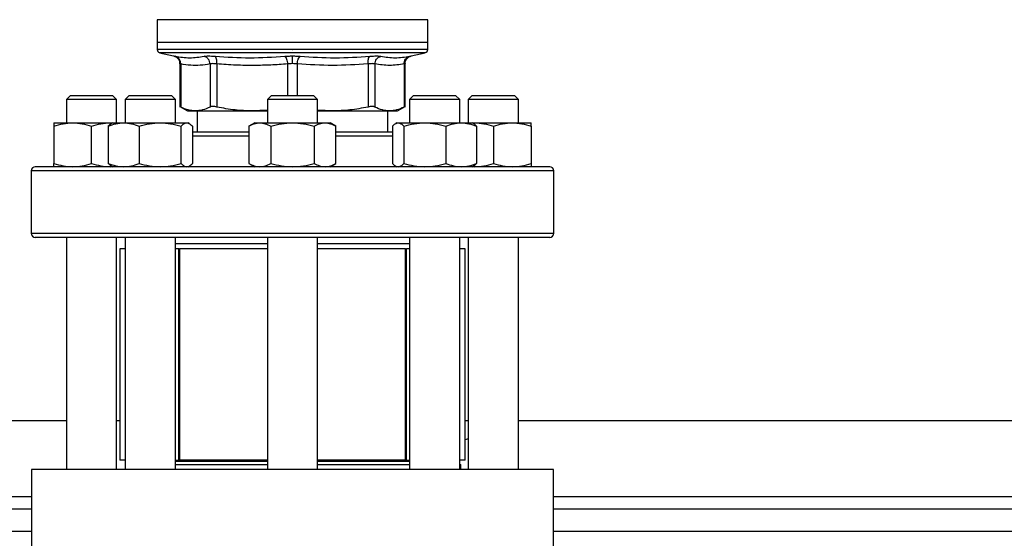
# Model space of a CAD drawing. Extents: x 0.4 to 10.6, y 0.4 to 8.1.
# Drawn here: x 7.4 to 7.7, y 6 to 6.2 of the extents above; entities that cross this region are included whole.
import ezdxf

# ---------------------------------------------------------------- set-up
doc = ezdxf.new("R2010")
doc.units = 0
doc.linetypes.add('SLD-SOLID', pattern=[0])
doc.layers.get('0').update_dxf_attribs({"linetype": 'CONTINUOUS'})

msp = doc.modelspace()

# ---------------------------------------------------------------- linework, layer by layer
at = {"color": 7, "linetype": 'SLD-SOLID'}
for p, q in [((7.42388, 6.20347), (7.42388, 6.19532)), ((7.47197, 6.20347), (7.47173, 6.20347)), ((7.52005, 6.19532), (7.52005, 6.20347)), ((7.42388, 6.19532), (7.42388, 6.19284)), ((7.47197, 6.19532), (7.42388, 6.19532)), ((7.52005, 6.19532), (7.47197, 6.19532)), ((7.52005, 6.19284), (7.52005, 6.19532)), ((7.42475, 6.19174), (7.42974, 6.19057)), ((7.47197, 6.19284), (7.47215, 6.19284)), ((7.51419, 6.19057), (7.51918, 6.19174)), ((7.43191, 6.18783), (7.43191, 6.17241)), ((7.43226, 6.18772), (7.43226, 6.17241)), ((7.44267, 6.18772), (7.44267, 6.17241)), ((7.4451, 6.18772), (7.4451, 6.17241)), ((7.49883, 6.18772), (7.49883, 6.17241)), ((7.50126, 6.18772), (7.50126, 6.17241)), ((7.51167, 6.18772), (7.51167, 6.17241)), ((7.51202, 6.17241), (7.51202, 6.18783)), ((7.39304, 6.17649), (7.39161, 6.17506)), ((7.39161, 6.17506), (7.39161, 6.1668)), ((7.40947, 6.17506), (7.39161, 6.17506)), ((7.39304, 6.17649), (7.40804, 6.17649)), ((7.40947, 6.17506), (7.40804, 6.17649)), ((7.40947, 6.1668), (7.40947, 6.17506)), ((7.41396, 6.17649), (7.41253, 6.17506)), ((7.41253, 6.17506), (7.41253, 6.1668)), ((7.43039, 6.17506), (7.41253, 6.17506)), ((7.41396, 6.17649), (7.42896, 6.17649)), ((7.43039, 6.17506), (7.42896, 6.17649)), ((7.43039, 6.1668), (7.43039, 6.17506)), ((7.46447, 6.17649), (7.46304, 6.17506)), ((7.46304, 6.17506), (7.46304, 6.1668)), ((7.48089, 6.17506), (7.46304, 6.17506)), ((7.46447, 6.17649), (7.47946, 6.17649)), ((7.48089, 6.17506), (7.47946, 6.17649)), ((7.48089, 6.1668), (7.48089, 6.17506)), ((7.51497, 6.17649), (7.51354, 6.17506)), ((7.51354, 6.17506), (7.51354, 6.1668)), ((7.5314, 6.17506), (7.51354, 6.17506)), ((7.51497, 6.17649), (7.52997, 6.17649)), ((7.5314, 6.17506), (7.52997, 6.17649)), ((7.5314, 6.1668), (7.5314, 6.17506)), ((7.53589, 6.17649), (7.53446, 6.17506)), ((7.53446, 6.17506), (7.53446, 6.1668)), ((7.53708, 6.17506), (7.53446, 6.17506)), ((7.53589, 6.17649), (7.53809, 6.17649)), ((7.55232, 6.17506), (7.53708, 6.17506)), ((7.53809, 6.17649), (7.55089, 6.17649)), ((7.55232, 6.17506), (7.55089, 6.17649)), ((7.55232, 6.1668), (7.55232, 6.17506)), ((7.43191, 6.17259), (7.43462, 6.17102)), ((7.43462, 6.17102), (7.43746, 6.17102)), ((7.43746, 6.17102), (7.45767, 6.17102)), ((7.43805, 6.17102), (7.43805, 6.16346)), ((7.46304, 6.17132), (7.45767, 6.17102)), ((7.45767, 6.17102), (7.46304, 6.17102)), ((7.48626, 6.17102), (7.48089, 6.17132)), ((7.48089, 6.17102), (7.48626, 6.17102)), ((7.48626, 6.17102), (7.50647, 6.17102)), ((7.50588, 6.16346), (7.50588, 6.17102)), ((7.50647, 6.17102), (7.50931, 6.17102)), ((7.50931, 6.17102), (7.51202, 6.17259)), ((7.38714, 6.1668), (7.39384, 6.1668)), ((7.39384, 6.1668), (7.40723, 6.1668)), ((7.40723, 6.1668), (7.40795, 6.16673)), ((7.40723, 6.1668), (7.40806, 6.1668)), ((7.40806, 6.1668), (7.40758, 6.16652)), ((7.40806, 6.1668), (7.41199, 6.1668)), ((7.41199, 6.1668), (7.42492, 6.1668)), ((7.42492, 6.1668), (7.43439, 6.1668)), ((7.43439, 6.1668), (7.43485, 6.1668)), ((7.43533, 6.16652), (7.43485, 6.1668)), ((7.45857, 6.1668), (7.4565, 6.1656)), ((7.45857, 6.1668), (7.46037, 6.1668)), ((7.46037, 6.1668), (7.47197, 6.1668)), ((7.47197, 6.1668), (7.48356, 6.1668)), ((7.48356, 6.1668), (7.48536, 6.1668)), ((7.48743, 6.1656), (7.48536, 6.1668)), ((7.50908, 6.1668), (7.5086, 6.16652)), ((7.50908, 6.1668), (7.50954, 6.1668)), ((7.50954, 6.1668), (7.51901, 6.1668)), ((7.51901, 6.1668), (7.53194, 6.1668)), ((7.53194, 6.1668), (7.53587, 6.1668)), ((7.53635, 6.16652), (7.53587, 6.1668)), ((7.53587, 6.1668), (7.5367, 6.1668)), ((7.53598, 6.16673), (7.5367, 6.1668)), ((7.5367, 6.1668), (7.55009, 6.1668)), ((7.55009, 6.1668), (7.55679, 6.1668)), ((7.38714, 6.1656), (7.38714, 6.15237)), ((7.40054, 6.15237), (7.40054, 6.1656)), ((7.40652, 6.1656), (7.40652, 6.15237)), ((7.41745, 6.1656), (7.41745, 6.15237)), ((7.43239, 6.15237), (7.43239, 6.1656)), ((7.4364, 6.1656), (7.4364, 6.15237)), ((7.4565, 6.1656), (7.4565, 6.15237)), ((7.46423, 6.1656), (7.46423, 6.15237)), ((7.4797, 6.1656), (7.4797, 6.15237)), ((7.48743, 6.15237), (7.48743, 6.1656)), ((7.50753, 6.1656), (7.50753, 6.15237)), ((7.51154, 6.1656), (7.51154, 6.15237)), ((7.52648, 6.1656), (7.52648, 6.15237)), ((7.53741, 6.1656), (7.53741, 6.15237)), ((7.54339, 6.1656), (7.54339, 6.15237)), ((7.55679, 6.1656), (7.55679, 6.15237)), ((7.37911, 6.14974), (7.37911, 6.12746)), ((7.40723, 6.15117), (7.40795, 6.15124)), ((7.40758, 6.15145), (7.40806, 6.15117)), ((7.43485, 6.15117), (7.43533, 6.15145)), ((7.4565, 6.15237), (7.45857, 6.15117)), ((7.48536, 6.15117), (7.48743, 6.15237)), ((7.5086, 6.15145), (7.50908, 6.15117)), ((7.53587, 6.15117), (7.53635, 6.15145)), ((7.53598, 6.15124), (7.5367, 6.15117)), ((7.56482, 6.12746), (7.56482, 6.14974)), ((7.39161, 6.12603), (7.39161, 6.04349)), ((7.40947, 6.04349), (7.40947, 6.12603)), ((7.41253, 6.12603), (7.41253, 6.04349)), ((7.43039, 6.04349), (7.43039, 6.12603)), ((7.46304, 6.12603), (7.46304, 6.04349)), ((7.48089, 6.04349), (7.48089, 6.12603)), ((7.51354, 6.12603), (7.51354, 6.04349)), ((7.5314, 6.04349), (7.5314, 6.12603)), ((7.53446, 6.12603), (7.53446, 6.04349)), ((7.55232, 6.04349), (7.55232, 6.12603)), ((7.41055, 6.12199), (7.41055, 6.04685)), ((7.41253, 6.12199), (7.41055, 6.12199)), ((7.46304, 6.12378), (7.43039, 6.12378)), ((7.43157, 6.12199), (7.43039, 6.12199)), ((7.43143, 6.12199), (7.43143, 6.04685)), ((7.43143, 6.12199), (7.43179, 6.12199)), ((7.43179, 6.12199), (7.43179, 6.04685)), ((7.46304, 6.12199), (7.43179, 6.12199)), ((7.51354, 6.12378), (7.48089, 6.12378)), ((7.51214, 6.12199), (7.48089, 6.12199)), ((7.51214, 6.04685), (7.51214, 6.12199)), ((7.51214, 6.12199), (7.5125, 6.12199)), ((7.5125, 6.04685), (7.5125, 6.12199)), ((7.51354, 6.12199), (7.5125, 6.12199)), ((7.53338, 6.12199), (7.5314, 6.12199)), ((7.53338, 6.04685), (7.53338, 6.12199)), ((6.98989, 6.06093), (7.39161, 6.06093)), ((7.40947, 6.06093), (7.41055, 6.06093)), ((7.53338, 6.06093), (7.53446, 6.06093)), ((7.55232, 6.06093), (7.95404, 6.06093)), ((7.41253, 6.04685), (7.41055, 6.04685)), ((7.43039, 6.04685), (7.43143, 6.04685)), ((7.46304, 6.04635), (7.43039, 6.04635)), ((7.43039, 6.0453), (7.4304, 6.04528)), ((7.4304, 6.04528), (7.46304, 6.04528)), ((7.43179, 6.04685), (7.43143, 6.04685)), ((7.46304, 6.04685), (7.43179, 6.04685)), ((7.51214, 6.04685), (7.48089, 6.04685)), ((7.51354, 6.04635), (7.48089, 6.04635)), ((7.48089, 6.04528), (7.51354, 6.04528)), ((7.5125, 6.04685), (7.51214, 6.04685)), ((7.5125, 6.04685), (7.51354, 6.04685)), ((7.53338, 6.04685), (7.5314, 6.04685)), ((7.5314, 6.04528), (7.53185, 6.04528)), ((7.53185, 6.04349), (7.53185, 6.04528)), ((7.37916, 6.04349), (7.37916, 6.01425)), ((7.56477, 6.04349), (7.37916, 6.04349)), ((7.56477, 6.01425), (7.56477, 6.04349)), ((7.37916, 6.02943), (7.00234, 6.02943)), ((7.94159, 6.02943), (7.56477, 6.02943))]:
    msp.add_line(p, q, dxfattribs=at)
at = {"color": 8, "linetype": 'SLD-SOLID'}
for p, q in [((7.47173, 6.20347), (7.42388, 6.20347)), ((7.52005, 6.20347), (7.47197, 6.20347)), ((7.47197, 6.19174), (7.42475, 6.19174)), ((7.51918, 6.19174), (7.47197, 6.19174)), ((7.47024, 6.18772), (7.47024, 6.17649)), ((7.47369, 6.18772), (7.47369, 6.17649)), ((7.4565, 6.16203), (7.4364, 6.16203)), ((7.50753, 6.16203), (7.48743, 6.16203)), ((7.56482, 6.14974), (7.37911, 6.14974)), ((7.56482, 6.12746), (7.37911, 6.12746)), ((7.00234, 6.03393), (7.37916, 6.03393)), ((7.56477, 6.03393), (7.94159, 6.03393)), ((7.37916, 6.0215), (7.00234, 6.0215)), ((7.94159, 6.0215), (7.56477, 6.0215))]:
    msp.add_line(p, q, dxfattribs=at)
at = {"color": 7, "linetype": 'SLD-SOLID', "flags": 128}
msp.add_lwpolyline([(7.53446, 6.05435), (7.53402, 6.05426), (7.53338, 6.05406)], dxfattribs=at)
at = {"color": 7, "linetype": 'SLD-SOLID'}
for centre, radius, start, end in [((7.425, 6.19284), 0.00112, 179.9689, 256.7876), ((7.51893, 6.19284), 0.00112, 283.2124, 359.9689), ((7.38054, 6.14974), 0.00143, 90, 180), ((7.56339, 6.14974), 0.00143, 0, 90), ((7.38054, 6.12746), 0.00143, 180, 270), ((7.56339, 6.12746), 0.00143, 270, 0)]:
    msp.add_arc(centre, radius, start, end, dxfattribs=at)
at = {"color": 8, "linetype": 'SLD-SOLID'}
for points, knots in [([(7.47197, 6.19284), (7.46987, 6.19284), (7.46568, 6.19284), (7.4595, 6.19284), (7.45353, 6.19284), (7.44788, 6.19284), (7.44264, 6.19284), (7.4379, 6.19284), (7.43374, 6.19284), (7.43023, 6.19284), (7.42744, 6.19284), (7.42539, 6.19284), (7.42423, 6.19284), (7.42374, 6.19284), (7.42388, 6.19284), (7.42388, 6.19284)], [0, 0, 0, 0, 0.083234, 0.166468, 0.249702, 0.332935, 0.416169, 0.499403, 0.582637, 0.665871, 0.749105, 0.832339, 0.915573, 0.998807, 1, 1, 1, 1]), ([(7.52005, 6.19284), (7.51997, 6.19284), (7.51982, 6.19284), (7.51856, 6.19284), (7.51656, 6.19284), (7.51379, 6.19284), (7.5103, 6.19284), (7.50616, 6.19284), (7.50144, 6.19284), (7.49621, 6.19284), (7.49057, 6.19284), (7.48461, 6.19284), (7.47843, 6.19284), (7.47424, 6.19284), (7.47215, 6.19284)], [0, 0, 0, 0, 0.082237, 0.16567, 0.249103, 0.332536, 0.415969, 0.499402, 0.582835, 0.666268, 0.749701, 0.833134, 0.916567, 1, 1, 1, 1]), ([(7.42974, 6.19057), (7.42977, 6.19056), (7.42981, 6.19055), (7.43014, 6.19049), (7.4303, 6.19046)], [0, 0, 0, 0, 0.499108, 1, 1, 1, 1]), ([(7.43226, 6.18772), (7.43216, 6.18775), (7.43196, 6.18782), (7.43193, 6.18783), (7.43191, 6.18783)], [0, 0, 0, 0, 0.500932, 1, 1, 1, 1]), ([(7.51202, 6.18783), (7.512, 6.18783), (7.51197, 6.18782), (7.51177, 6.18775), (7.51167, 6.18772)], [0, 0, 0, 0, 0.497103, 1, 1, 1, 1]), ([(7.51363, 6.19046), (7.51378, 6.19049), (7.51408, 6.19055), (7.51424, 6.19057), (7.51419, 6.19057), (7.51419, 6.19057)], [0, 0, 0, 0, 0.499982, 0.999887, 1, 1, 1, 1])]:
    msp.add_open_spline(points, degree=3, knots=knots, dxfattribs=at)
at = {"color": 7, "linetype": 'SLD-SOLID'}
for points, knots in [([(7.42969, 6.19058), (7.42999, 6.19049), (7.4306, 6.19029), (7.43133, 6.18963), (7.43182, 6.18878), (7.43188, 6.18814), (7.43191, 6.18783)], [0, 0, 0, 0, 0.242384, 0.499656, 0.757116, 1, 1, 1, 1]), ([(7.4303, 6.19046), (7.43202, 6.1902), (7.43547, 6.18967), (7.43886, 6.1902), (7.44055, 6.19046)], [0, 0, 0, 0, 0.5, 1, 1, 1, 1]), ([(7.43226, 6.18772), (7.43224, 6.18803), (7.4322, 6.18866), (7.43177, 6.18951), (7.43112, 6.19017), (7.43057, 6.19036), (7.4303, 6.19046)], [0, 0, 0, 0, 0.242711, 0.500005, 0.757281, 1, 1, 1, 1]), ([(7.44267, 6.18772), (7.44152, 6.18754), (7.43923, 6.18717), (7.43575, 6.18716), (7.43344, 6.18753), (7.43226, 6.18772)], [0, 0, 0, 0, 0.332465, 0.659487, 1, 1, 1, 1]), ([(7.44055, 6.19046), (7.44076, 6.19049), (7.44116, 6.19055), (7.44208, 6.19058), (7.44317, 6.19055), (7.44403, 6.19049), (7.44445, 6.19046)], [0, 0, 0, 0, 0.250094, 0.500088, 0.750037, 1, 1, 1, 1]), ([(7.44267, 6.18772), (7.44263, 6.18803), (7.44256, 6.18866), (7.44208, 6.18951), (7.44139, 6.19017), (7.44083, 6.19036), (7.44055, 6.19046)], [0, 0, 0, 0, 0.242711, 0.499996, 0.757283, 1, 1, 1, 1]), ([(7.4451, 6.18772), (7.44484, 6.18775), (7.44431, 6.18781), (7.44363, 6.18784), (7.44305, 6.18781), (7.4428, 6.18775), (7.44267, 6.18772)], [0, 0, 0, 0, 0.250467, 0.499996, 0.749538, 1, 1, 1, 1]), ([(7.44445, 6.19046), (7.44858, 6.1902), (7.45685, 6.18967), (7.46509, 6.1902), (7.46921, 6.19046)], [0, 0, 0, 0, 0.5, 1, 1, 1, 1]), ([(7.4451, 6.18772), (7.44511, 6.18803), (7.44513, 6.18866), (7.44501, 6.18951), (7.44478, 6.19017), (7.44456, 6.19036), (7.44445, 6.19046)], [0, 0, 0, 0, 0.242712, 0.499996, 0.757284, 1, 1, 1, 1]), ([(7.47024, 6.18772), (7.46825, 6.18758), (7.46433, 6.1873), (7.45817, 6.18716), (7.45178, 6.18725), (7.44733, 6.18756), (7.4451, 6.18772)], [0, 0, 0, 0, 0.237849, 0.469034, 0.733739, 1, 1, 1, 1]), ([(7.46921, 6.19046), (7.46965, 6.19049), (7.47054, 6.19055), (7.47149, 6.19056), (7.47197, 6.19057)], [0, 0, 0, 0, 0.500698, 1, 1, 1, 1]), ([(7.46921, 6.19046), (7.46933, 6.19036), (7.46957, 6.19017), (7.4699, 6.18951), (7.47014, 6.18866), (7.47021, 6.18803), (7.47024, 6.18772)], [0, 0, 0, 0, 0.242721, 0.500005, 0.757288, 1, 1, 1, 1]), ([(7.47197, 6.18783), (7.47167, 6.18783), (7.47108, 6.18782), (7.47052, 6.18775), (7.47024, 6.18772)], [0, 0, 0, 0, 0.497165, 1, 1, 1, 1]), ([(7.47197, 6.19057), (7.47244, 6.19056), (7.47339, 6.19055), (7.47428, 6.19049), (7.47472, 6.19046)], [0, 0, 0, 0, 0.499403, 1, 1, 1, 1]), ([(7.47197, 6.18783), (7.47197, 6.18814), (7.47197, 6.18876), (7.47197, 6.18961), (7.47197, 6.19027), (7.47197, 6.19047), (7.47197, 6.19057)], [0, 0, 0, 0, 0.242444, 0.499443, 0.756748, 1, 1, 1, 1]), ([(7.47369, 6.18772), (7.47341, 6.18775), (7.47285, 6.18782), (7.47226, 6.18783), (7.47197, 6.18783)], [0, 0, 0, 0, 0.5028228, 1, 1, 1, 1]), ([(7.47369, 6.18772), (7.47372, 6.18803), (7.47379, 6.18866), (7.47403, 6.18951), (7.47436, 6.19017), (7.4746, 6.19036), (7.47472, 6.19046)], [0, 0, 0, 0, 0.242712, 0.500004, 0.757289, 1, 1, 1, 1]), ([(7.49883, 6.18772), (7.49464, 6.18746), (7.48626, 6.18693), (7.47788, 6.18746), (7.47369, 6.18772)], [0, 0, 0, 0, 0.4999622, 1, 1, 1, 1]), ([(7.47472, 6.19046), (7.47884, 6.1902), (7.48708, 6.18967), (7.49535, 6.1902), (7.49948, 6.19046)], [0, 0, 0, 0, 0.5, 1, 1, 1, 1]), ([(7.49883, 6.18772), (7.49882, 6.18803), (7.4988, 6.18866), (7.49892, 6.18951), (7.49915, 6.19017), (7.49937, 6.19036), (7.49948, 6.19046)], [0, 0, 0, 0, 0.242713, 0.499996, 0.757283, 1, 1, 1, 1]), ([(7.50126, 6.18772), (7.50113, 6.18775), (7.50088, 6.18781), (7.5003, 6.18784), (7.49962, 6.18781), (7.49909, 6.18775), (7.49883, 6.18772)], [0, 0, 0, 0, 0.250468, 0.499995, 0.749526, 1, 1, 1, 1]), ([(7.49948, 6.19046), (7.4999, 6.19049), (7.50076, 6.19055), (7.50185, 6.19058), (7.50277, 6.19055), (7.50317, 6.19049), (7.50338, 6.19046)], [0, 0, 0, 0, 0.249997, 0.499956, 0.749935, 1, 1, 1, 1]), ([(7.50126, 6.18772), (7.5013, 6.18803), (7.50137, 6.18866), (7.50185, 6.18951), (7.50254, 6.19017), (7.5031, 6.19036), (7.50338, 6.19046)], [0, 0, 0, 0, 0.242711, 0.499995, 0.757282, 1, 1, 1, 1]), ([(7.51167, 6.18772), (7.50994, 6.18746), (7.50647, 6.18693), (7.503, 6.18746), (7.50126, 6.18772)], [0, 0, 0, 0, 0.499983, 1, 1, 1, 1]), ([(7.50338, 6.19046), (7.50507, 6.1902), (7.50846, 6.18967), (7.51191, 6.1902), (7.51363, 6.19046)], [0, 0, 0, 0, 0.5, 1, 1, 1, 1]), ([(7.51167, 6.18772), (7.51169, 6.18803), (7.51173, 6.18866), (7.51216, 6.18951), (7.51281, 6.19017), (7.51336, 6.19036), (7.51363, 6.19046)], [0, 0, 0, 0, 0.2427126, 0.4999984, 0.7572812, 1, 1, 1, 1]), ([(7.51202, 6.18783), (7.51205, 6.18814), (7.51211, 6.18878), (7.5126, 6.18963), (7.51333, 6.19029), (7.51394, 6.19049), (7.51424, 6.19058)], [0, 0, 0, 0, 0.2428873, 0.5003415, 0.7576225, 1, 1, 1, 1]), ([(7.43226, 6.17241), (7.43216, 6.17246), (7.43196, 6.17256), (7.43193, 6.17258), (7.43191, 6.17259)], [0, 0, 0, 0, 0.502539, 1, 1, 1, 1]), ([(7.43746, 6.17102), (7.43662, 6.17108), (7.43487, 6.17121), (7.43314, 6.172), (7.43226, 6.17241)], [0, 0, 0, 0, 0.484529, 1, 1, 1, 1]), ([(7.44267, 6.17241), (7.44178, 6.172), (7.44006, 6.17121), (7.43831, 6.17108), (7.43746, 6.17102)], [0, 0, 0, 0, 0.515394, 1, 1, 1, 1]), ([(7.4451, 6.17241), (7.44484, 6.17246), (7.44431, 6.17256), (7.44363, 6.1726), (7.44305, 6.17256), (7.4428, 6.17246), (7.44267, 6.17241)], [0, 0, 0, 0, 0.251248, 0.500068, 0.748813, 1, 1, 1, 1]), ([(7.45767, 6.17102), (7.45563, 6.17108), (7.45141, 6.17121), (7.44725, 6.172), (7.4451, 6.17241)], [0, 0, 0, 0, 0.484597, 1, 1, 1, 1]), ([(7.49883, 6.17241), (7.49668, 6.172), (7.49252, 6.17121), (7.4883, 6.17108), (7.48626, 6.17102)], [0, 0, 0, 0, 0.515394, 1, 1, 1, 1]), ([(7.50126, 6.17241), (7.50113, 6.17246), (7.50088, 6.17256), (7.5003, 6.1726), (7.49962, 6.17256), (7.49909, 6.17246), (7.49883, 6.17241)], [0, 0, 0, 0, 0.251262, 0.500065, 0.748814, 1, 1, 1, 1]), ([(7.50647, 6.17102), (7.50562, 6.17108), (7.50387, 6.17121), (7.50215, 6.172), (7.50126, 6.17241)], [0, 0, 0, 0, 0.484528, 1, 1, 1, 1]), ([(7.51167, 6.17241), (7.51079, 6.172), (7.50906, 6.17121), (7.50731, 6.17108), (7.50647, 6.17102)], [0, 0, 0, 0, 0.515395, 1, 1, 1, 1]), ([(7.51202, 6.17259), (7.51202, 6.17259), (7.51202, 6.17259), (7.51197, 6.17256), (7.51177, 6.17246), (7.51167, 6.17241)], [0, 0, 0, 0, 0.000137, 0.497631, 1, 1, 1, 1]), ([(7.38714, 6.1656), (7.38823, 6.16594), (7.39043, 6.16661), (7.3927, 6.16673), (7.39384, 6.1668)], [0, 0, 0, 0, 0.495461, 1, 1, 1, 1]), ([(7.38714, 6.1668), (7.38714, 6.16674), (7.38714, 6.16661), (7.38714, 6.16594), (7.38714, 6.1656)], [0, 0, 0, 0, 0.49451, 1, 1, 1, 1]), ([(7.39384, 6.1668), (7.39496, 6.16674), (7.39723, 6.16661), (7.39943, 6.16594), (7.40054, 6.1656)], [0, 0, 0, 0, 0.494507, 1, 1, 1, 1]), ([(7.40054, 6.1656), (7.40162, 6.16594), (7.40382, 6.16661), (7.40609, 6.16673), (7.40723, 6.1668)], [0, 0, 0, 0, 0.495454, 1, 1, 1, 1]), ([(7.40652, 6.1656), (7.40741, 6.16594), (7.4092, 6.16661), (7.41105, 6.16673), (7.41199, 6.1668)], [0, 0, 0, 0, 0.495457, 1, 1, 1, 1]), ([(7.40759, 6.1665), (7.40757, 6.1665), (7.4072, 6.16639), (7.40685, 6.16598), (7.40652, 6.1656)], [0, 0, 0, 0, 0.065384, 1, 1, 1, 1]), ([(7.41199, 6.1668), (7.4129, 6.16674), (7.41476, 6.16661), (7.41655, 6.16594), (7.41745, 6.1656)], [0, 0, 0, 0, 0.494513, 1, 1, 1, 1]), ([(7.41745, 6.1656), (7.41867, 6.16594), (7.42112, 6.16661), (7.42365, 6.16673), (7.42492, 6.1668)], [0, 0, 0, 0, 0.495462, 1, 1, 1, 1]), ([(7.42492, 6.1668), (7.42618, 6.16674), (7.42871, 6.16661), (7.43115, 6.16594), (7.43239, 6.1656)], [0, 0, 0, 0, 0.4945103, 1, 1, 1, 1]), ([(7.43239, 6.1656), (7.43272, 6.16594), (7.43337, 6.16661), (7.43405, 6.16673), (7.43439, 6.1668)], [0, 0, 0, 0, 0.495459, 1, 1, 1, 1]), ([(7.43439, 6.1668), (7.43473, 6.16674), (7.43541, 6.16661), (7.43606, 6.16594), (7.4364, 6.1656)], [0, 0, 0, 0, 0.4945082, 1, 1, 1, 1]), ([(7.4565, 6.1656), (7.45713, 6.16594), (7.4584, 6.16661), (7.45971, 6.16673), (7.46037, 6.1668)], [0, 0, 0, 0, 0.495458, 1, 1, 1, 1]), ([(7.46037, 6.1668), (7.46101, 6.16674), (7.46232, 6.16661), (7.46359, 6.16594), (7.46423, 6.1656)], [0, 0, 0, 0, 0.49451, 1, 1, 1, 1]), ([(7.46423, 6.1656), (7.46549, 6.16594), (7.46802, 6.16661), (7.47064, 6.16673), (7.47197, 6.1668)], [0, 0, 0, 0, 0.4954627, 1, 1, 1, 1]), ([(7.47197, 6.1668), (7.47326, 6.16674), (7.47588, 6.16661), (7.47842, 6.16594), (7.4797, 6.1656)], [0, 0, 0, 0, 0.49451, 1, 1, 1, 1]), ([(7.4797, 6.1656), (7.48033, 6.16594), (7.48159, 6.16661), (7.4829, 6.16673), (7.48356, 6.1668)], [0, 0, 0, 0, 0.495457, 1, 1, 1, 1]), ([(7.48356, 6.1668), (7.48421, 6.16674), (7.48552, 6.16661), (7.48679, 6.16594), (7.48743, 6.1656)], [0, 0, 0, 0, 0.49451, 1, 1, 1, 1]), ([(7.50753, 6.1656), (7.50786, 6.16594), (7.50852, 6.16661), (7.50919, 6.16673), (7.50954, 6.1668)], [0, 0, 0, 0, 0.495459, 1, 1, 1, 1]), ([(7.50954, 6.1668), (7.50987, 6.16674), (7.51055, 6.16661), (7.51121, 6.16594), (7.51154, 6.1656)], [0, 0, 0, 0, 0.4945093, 1, 1, 1, 1]), ([(7.51154, 6.1656), (7.51275, 6.16594), (7.5152, 6.16661), (7.51773, 6.16673), (7.51901, 6.1668)], [0, 0, 0, 0, 0.49546, 1, 1, 1, 1]), ([(7.51901, 6.1668), (7.52026, 6.16674), (7.52279, 6.16661), (7.52524, 6.16594), (7.52648, 6.1656)], [0, 0, 0, 0, 0.4945103, 1, 1, 1, 1]), ([(7.52648, 6.1656), (7.52736, 6.16594), (7.52916, 6.16661), (7.53101, 6.16673), (7.53194, 6.1668)], [0, 0, 0, 0, 0.495461, 1, 1, 1, 1]), ([(7.53194, 6.1668), (7.53286, 6.16674), (7.53471, 6.16661), (7.5365, 6.16594), (7.53741, 6.1656)], [0, 0, 0, 0, 0.494513, 1, 1, 1, 1]), ([(7.53741, 6.1656), (7.53709, 6.16597), (7.53673, 6.16638), (7.53637, 6.16649), (7.53634, 6.1665)], [0, 0, 0, 0, 0.916234, 1, 1, 1, 1]), ([(7.5367, 6.1668), (7.53782, 6.16674), (7.54009, 6.16661), (7.54228, 6.16594), (7.54339, 6.1656)], [0, 0, 0, 0, 0.494512, 1, 1, 1, 1]), ([(7.54339, 6.1656), (7.54448, 6.16594), (7.54668, 6.16661), (7.54895, 6.16673), (7.55009, 6.1668)], [0, 0, 0, 0, 0.495458, 1, 1, 1, 1]), ([(7.55009, 6.1668), (7.55121, 6.16674), (7.55348, 6.16661), (7.55568, 6.16594), (7.55679, 6.1656)], [0, 0, 0, 0, 0.49451, 1, 1, 1, 1]), ([(7.55679, 6.1656), (7.55679, 6.16594), (7.55679, 6.16661), (7.55679, 6.16673), (7.55679, 6.1668)], [0, 0, 0, 0, 0.495458, 1, 1, 1, 1]), ([(7.4565, 6.16346), (7.45603, 6.16346), (7.45408, 6.16346), (7.45084, 6.16346), (7.4468, 6.16346), (7.443, 6.16346), (7.43947, 6.16346), (7.43742, 6.16346), (7.4364, 6.16346)], [0, 0, 0, 0, 0.059712, 0.245672, 0.431656, 0.621573, 0.811513, 1, 1, 1, 1]), ([(7.50753, 6.16346), (7.50651, 6.16346), (7.50446, 6.16346), (7.50093, 6.16346), (7.49713, 6.16346), (7.49309, 6.16346), (7.48985, 6.16346), (7.4879, 6.16346), (7.48743, 6.16346)], [0, 0, 0, 0, 0.188487, 0.378404, 0.568344, 0.754303, 0.940287, 1, 1, 1, 1]), ([(7.47197, 6.15117), (7.46918, 6.15117), (7.4636, 6.15117), (7.45518, 6.15117), (7.4467, 6.15117), (7.4382, 6.15117), (7.42986, 6.15117), (7.42182, 6.15117), (7.41422, 6.15117), (7.4072, 6.15117), (7.40087, 6.15117), (7.39532, 6.15117), (7.39063, 6.15117), (7.38684, 6.15117), (7.38395, 6.15117), (7.38197, 6.15117), (7.38076, 6.15117), (7.38061, 6.15117), (7.38054, 6.15117)], [0, 0, 0, 0, 0.058247, 0.116497, 0.177469, 0.239988, 0.303803, 0.368625, 0.434137, 0.5, 0.565863, 0.631375, 0.696197, 0.760012, 0.822531, 0.883503, 0.941749, 1, 1, 1, 1]), ([(7.38714, 6.15237), (7.38823, 6.15203), (7.39043, 6.15136), (7.3927, 6.15123), (7.39384, 6.15117)], [0, 0, 0, 0, 0.495461, 1, 1, 1, 1]), ([(7.38714, 6.15117), (7.38714, 6.15123), (7.38714, 6.15135), (7.38714, 6.15203), (7.38714, 6.15237)], [0, 0, 0, 0, 0.49451, 1, 1, 1, 1]), ([(7.39384, 6.15117), (7.39496, 6.15123), (7.39723, 6.15135), (7.39943, 6.15203), (7.40054, 6.15237)], [0, 0, 0, 0, 0.494507, 1, 1, 1, 1]), ([(7.40054, 6.15237), (7.40162, 6.15203), (7.40382, 6.15136), (7.40609, 6.15123), (7.40723, 6.15117)], [0, 0, 0, 0, 0.495454, 1, 1, 1, 1]), ([(7.40652, 6.15237), (7.40741, 6.15203), (7.4092, 6.15136), (7.41105, 6.15123), (7.41199, 6.15117)], [0, 0, 0, 0, 0.495457, 1, 1, 1, 1]), ([(7.40759, 6.15147), (7.40757, 6.15147), (7.4072, 6.15158), (7.40685, 6.15199), (7.40652, 6.15237)], [0, 0, 0, 0, 0.0653849, 1, 1, 1, 1]), ([(7.41199, 6.15117), (7.4129, 6.15123), (7.41476, 6.15135), (7.41655, 6.15203), (7.41745, 6.15237)], [0, 0, 0, 0, 0.4945138, 1, 1, 1, 1]), ([(7.41745, 6.15237), (7.41867, 6.15203), (7.42112, 6.15136), (7.42365, 6.15123), (7.42492, 6.15117)], [0, 0, 0, 0, 0.495462, 1, 1, 1, 1]), ([(7.42492, 6.15117), (7.42618, 6.15123), (7.42871, 6.15135), (7.43115, 6.15203), (7.43239, 6.15237)], [0, 0, 0, 0, 0.494511, 1, 1, 1, 1]), ([(7.43239, 6.15237), (7.43272, 6.15203), (7.43337, 6.15136), (7.43405, 6.15123), (7.43439, 6.15117)], [0, 0, 0, 0, 0.495459, 1, 1, 1, 1]), ([(7.43532, 6.15147), (7.43535, 6.15147), (7.43571, 6.15158), (7.43607, 6.15199), (7.4364, 6.15237)], [0, 0, 0, 0, 0.065381, 1, 1, 1, 1]), ([(7.4565, 6.15237), (7.45713, 6.15203), (7.4584, 6.15136), (7.45971, 6.15123), (7.46037, 6.15117)], [0, 0, 0, 0, 0.495458, 1, 1, 1, 1]), ([(7.46037, 6.15117), (7.46101, 6.15123), (7.46232, 6.15135), (7.46359, 6.15203), (7.46423, 6.15237)], [0, 0, 0, 0, 0.494511, 1, 1, 1, 1]), ([(7.46423, 6.15237), (7.46549, 6.15203), (7.46802, 6.15136), (7.47064, 6.15123), (7.47197, 6.15117)], [0, 0, 0, 0, 0.495463, 1, 1, 1, 1]), ([(7.47197, 6.15117), (7.47326, 6.15123), (7.47588, 6.15135), (7.47842, 6.15203), (7.4797, 6.15237)], [0, 0, 0, 0, 0.494511, 1, 1, 1, 1]), ([(7.56339, 6.15117), (7.56332, 6.15117), (7.56317, 6.15117), (7.56196, 6.15117), (7.55998, 6.15117), (7.55709, 6.15117), (7.5533, 6.15117), (7.54861, 6.15117), (7.54306, 6.15117), (7.53673, 6.15117), (7.52971, 6.15117), (7.52211, 6.15117), (7.51407, 6.15117), (7.50573, 6.15117), (7.49723, 6.15117), (7.48875, 6.15117), (7.48033, 6.15117), (7.47475, 6.15117), (7.47197, 6.15117)], [0, 0, 0, 0, 0.058246, 0.116497, 0.177469, 0.239988, 0.303803, 0.368625, 0.434138, 0.5, 0.565862, 0.631375, 0.696197, 0.760012, 0.822531, 0.883503, 0.94175, 1, 1, 1, 1]), ([(7.4797, 6.15237), (7.48033, 6.15203), (7.48159, 6.15136), (7.4829, 6.15123), (7.48356, 6.15117)], [0, 0, 0, 0, 0.495457, 1, 1, 1, 1]), ([(7.48356, 6.15117), (7.48421, 6.15123), (7.48552, 6.15135), (7.48679, 6.15203), (7.48743, 6.15237)], [0, 0, 0, 0, 0.494511, 1, 1, 1, 1]), ([(7.50753, 6.15237), (7.50786, 6.152), (7.50821, 6.15159), (7.50858, 6.15148), (7.50861, 6.15147)], [0, 0, 0, 0, 0.9162346, 1, 1, 1, 1]), ([(7.50954, 6.15117), (7.50987, 6.15123), (7.51055, 6.15135), (7.51121, 6.15203), (7.51154, 6.15237)], [0, 0, 0, 0, 0.4945098, 1, 1, 1, 1]), ([(7.51154, 6.15237), (7.51275, 6.15203), (7.5152, 6.15136), (7.51773, 6.15123), (7.51901, 6.15117)], [0, 0, 0, 0, 0.49546, 1, 1, 1, 1]), ([(7.51901, 6.15117), (7.52026, 6.15123), (7.52279, 6.15135), (7.52524, 6.15203), (7.52648, 6.15237)], [0, 0, 0, 0, 0.494511, 1, 1, 1, 1]), ([(7.52648, 6.15237), (7.52736, 6.15203), (7.52916, 6.15136), (7.53101, 6.15123), (7.53194, 6.15117)], [0, 0, 0, 0, 0.4954607, 1, 1, 1, 1]), ([(7.53194, 6.15117), (7.53286, 6.15123), (7.53471, 6.15135), (7.5365, 6.15203), (7.53741, 6.15237)], [0, 0, 0, 0, 0.494513, 1, 1, 1, 1]), ([(7.53741, 6.15237), (7.53709, 6.152), (7.53673, 6.15159), (7.53637, 6.15148), (7.53634, 6.15147)], [0, 0, 0, 0, 0.916234, 1, 1, 1, 1]), ([(7.5367, 6.15117), (7.53782, 6.15123), (7.54009, 6.15135), (7.54228, 6.15203), (7.54339, 6.15237)], [0, 0, 0, 0, 0.4945126, 1, 1, 1, 1]), ([(7.54339, 6.15237), (7.54448, 6.15203), (7.54668, 6.15136), (7.54895, 6.15123), (7.55009, 6.15117)], [0, 0, 0, 0, 0.495458, 1, 1, 1, 1]), ([(7.55009, 6.15117), (7.55121, 6.15123), (7.55348, 6.15135), (7.55568, 6.15203), (7.55679, 6.15237)], [0, 0, 0, 0, 0.494511, 1, 1, 1, 1]), ([(7.55679, 6.15237), (7.55679, 6.15203), (7.55679, 6.15136), (7.55679, 6.15123), (7.55679, 6.15117)], [0, 0, 0, 0, 0.495458, 1, 1, 1, 1]), ([(7.47197, 6.12603), (7.46918, 6.12603), (7.4636, 6.12603), (7.45518, 6.12603), (7.4467, 6.12603), (7.4382, 6.12603), (7.42986, 6.12603), (7.42182, 6.12603), (7.41422, 6.12603), (7.4072, 6.12603), (7.40087, 6.12603), (7.39532, 6.12603), (7.39063, 6.12603), (7.38684, 6.12603), (7.38395, 6.12603), (7.38197, 6.12603), (7.38076, 6.12603), (7.38061, 6.12603), (7.38054, 6.12603)], [0, 0, 0, 0, 0.058247, 0.116497, 0.177469, 0.239988, 0.303803, 0.368625, 0.434137, 0.5, 0.565863, 0.631375, 0.696197, 0.760012, 0.822531, 0.883503, 0.941749, 1, 1, 1, 1]), ([(7.56339, 6.12603), (7.56332, 6.12603), (7.56317, 6.12603), (7.56196, 6.12603), (7.55998, 6.12603), (7.55709, 6.12603), (7.5533, 6.12603), (7.54861, 6.12603), (7.54306, 6.12603), (7.53673, 6.12603), (7.52971, 6.12603), (7.52211, 6.12603), (7.51407, 6.12603), (7.50573, 6.12603), (7.49723, 6.12603), (7.48875, 6.12603), (7.48033, 6.12603), (7.47475, 6.12603), (7.47197, 6.12603)], [0, 0, 0, 0, 0.058246, 0.116497, 0.177469, 0.239988, 0.303803, 0.368625, 0.434138, 0.5, 0.565862, 0.631375, 0.696197, 0.760012, 0.822531, 0.883503, 0.94175, 1, 1, 1, 1])]:
    msp.add_open_spline(points, degree=3, knots=knots, dxfattribs=at)

doc.saveas('drawing.dxf')
